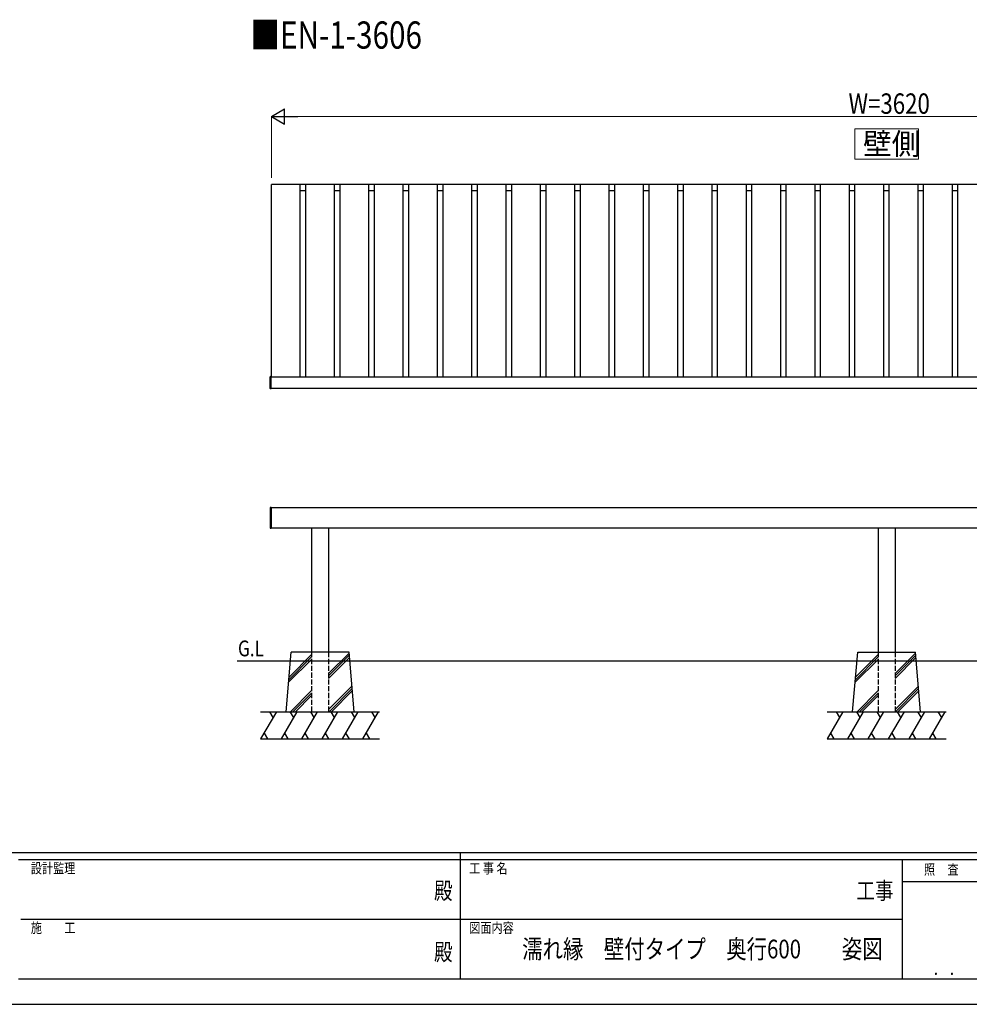
# Model space of a CAD drawing. Units: millimetres. Extents: x 0 to 8410, y 0 to 5940.
# Drawn here: x 2904 to 5697, y 0 to 2895 of the extents above; entities that cross this region are included whole.
import ezdxf
from ezdxf.enums import TextEntityAlignment as Align

# ---------------------------------------------------------------- set-up
doc = ezdxf.new("R2010")
doc.units = ezdxf.units.MM
doc.header["$PDSIZE"] = 0.05
doc.linetypes.add('YHIDDEN_1', pattern=[4, 3, -1])
for name, color, linetype, lineweight in [('USER1', 3, 'Continuous', 13), ('YKK_13', 4, 'Continuous', 30), ('YKK_A1', 4, 'Continuous', 30), ('YKK_D', 6, 'Continuous', 13), ('YKK_ZWAK', 7, 'Continuous', 30)]:
    doc.layers.add(name, color=color, linetype=linetype, lineweight=lineweight)
doc.styles.add('text-b', font='extslim2.shx', dxfattribs={"width": 0.8, "bigfont": 'extfont2.shx'})

msp = doc.modelspace()

# ---------------------------------------------------------------- linework, layer by layer
at = {"layer": 'USER1'}
msp.add_lwpolyline([(5360.344573, 2574.66472196), (5360.344573, 2485.41472196), (5547.944509, 2485.41472196), (5547.944509, 2574.66472196), (5360.344573, 2574.66472196)], dxfattribs=at)
at = {"layer": 'YKK_13', "linetype": 'Continuous', "lineweight": 30, "ltscale": 0.5}
for p, q in [((3640.64454863, 1811.11472196), (3640.64453337, 1844.71471281)), ((3643.64454863, 1845.71471281), (3641.64453337, 1845.71471281)), ((3643.64454863, 1810.11472196), (3643.64453337, 1845.71471281)), ((3643.64454863, 1810.11472196), (3641.64453337, 1810.11472196)), ((3640.6445485, 1459.7147067), (3640.6445485, 1401.11476164)), ((3643.6445485, 1460.71472196), (3641.6445485, 1460.71472196)), ((3643.6445485, 1460.71473722), (3643.6445485, 1437.91474943)), ((3643.6445485, 1437.91474943), (3643.6445485, 1422.91474943)), ((3643.6445485, 1422.91474943), (3643.6445485, 1400.11476164)), ((3641.6445485, 1400.11476164), (3643.6445485, 1400.11476164))]:
    msp.add_line(p, q, dxfattribs=at)
for centre, start, end in [((3641.64453337, 1844.71471281), 90, 180), ((3641.64453337, 1811.11472196), 180, 270), ((3641.6445485, 1459.7147067), 90, 180), ((3641.6445485, 1401.11476164), 180, 270)]:
    msp.add_arc(centre, 1, start, end, dxfattribs=at)
at = {"layer": 'YKK_A1'}
for p, q in [((7264.1445335, 2410.41472196), (3644.1445335, 2410.41472196)), ((3644.1445335, 1845.41472196), (3644.1445335, 2410.41472196)), ((3729.1445335, 1845.41472196), (3729.1445335, 2410.41472196)), ((3745.1445335, 1845.41472196), (3745.1445335, 2410.41472196)), ((3830.1445335, 1845.41472196), (3830.1445335, 2410.41472196)), ((3846.1445335, 1845.41472196), (3846.1445335, 2410.41472196)), ((3931.1445335, 1845.41472196), (3931.1445335, 2410.41472196)), ((3947.1445335, 1845.41472196), (3947.1445335, 2410.41472196)), ((4032.1445335, 1845.41472196), (4032.1445335, 2410.41472196)), ((4048.1445335, 1845.41472196), (4048.1445335, 2410.41472196)), ((4133.1445335, 1845.41472196), (4133.1445335, 2410.41472196)), ((4149.1445335, 1845.41472196), (4149.1445335, 2410.41472196)), ((4234.1445335, 1845.41472196), (4234.1445335, 2410.41472196)), ((4250.1445335, 1845.41472196), (4250.1445335, 2410.41472196)), ((4335.1445335, 1845.41472196), (4335.1445335, 2410.41472196)), ((4351.1445335, 1845.41472196), (4351.1445335, 2410.41472196)), ((4436.1445335, 1845.41472196), (4436.1445335, 2410.41472196)), ((4452.1445335, 1845.41472196), (4452.1445335, 2410.41472196)), ((4537.1445335, 1845.41472196), (4537.1445335, 2410.41472196)), ((4553.1445335, 1845.41472196), (4553.1445335, 2410.41472196)), ((4638.1445335, 1845.41472196), (4638.1445335, 2410.41472196)), ((4654.1445335, 1845.41472196), (4654.1445335, 2410.41472196)), ((4739.1445335, 1845.41472196), (4739.1445335, 2410.41472196)), ((4755.1445335, 1845.41472196), (4755.1445335, 2410.41472196)), ((4840.1445335, 1845.41472196), (4840.1445335, 2410.41472196)), ((4856.1445335, 1845.41472196), (4856.1445335, 2410.41472196)), ((4941.1445335, 1845.41472196), (4941.1445335, 2410.41472196)), ((4957.1445335, 1845.41472196), (4957.1445335, 2410.41472196)), ((5042.1445335, 1845.41472196), (5042.1445335, 2410.41472196)), ((5058.1445335, 1845.41472196), (5058.1445335, 2410.41472196)), ((5143.1445335, 1845.41472196), (5143.1445335, 2410.41472196)), ((5159.1445335, 1845.41472196), (5159.1445335, 2410.41472196)), ((5244.1445335, 1845.41472196), (5244.1445335, 2410.41472196)), ((5260.1445335, 1845.41472196), (5260.1445335, 2410.41472196)), ((5345.1445335, 1845.41472196), (5345.1445335, 2410.41472196)), ((5361.1445335, 1845.41472196), (5361.1445335, 2410.41472196)), ((5446.1445335, 1845.41472196), (5446.1445335, 2410.41472196)), ((5462.1445335, 1845.41472196), (5462.1445335, 2410.41472196)), ((5547.1445335, 1845.41472196), (5547.1445335, 2410.41472196)), ((5563.1445335, 1845.41472196), (5563.1445335, 2410.41472196)), ((5648.1445335, 1845.41472196), (5648.1445335, 2410.41472196)), ((5664.1445335, 1845.41472196), (5664.1445335, 2410.41472196)), ((3745.1445335, 2392.41472196), (3729.1445335, 2392.41472196)), ((3846.1445335, 2392.41472196), (3830.1445335, 2392.41472196)), ((3947.1445335, 2392.41472196), (3931.1445335, 2392.41472196)), ((4048.1445335, 2392.41472196), (4032.1445335, 2392.41472196)), ((4149.1445335, 2392.41472196), (4133.1445335, 2392.41472196)), ((4250.1445335, 2392.41472196), (4234.1445335, 2392.41472196)), ((4351.1445335, 2392.41472196), (4335.1445335, 2392.41472196)), ((4452.1445335, 2392.41472196), (4436.1445335, 2392.41472196)), ((4553.1445335, 2392.41472196), (4537.1445335, 2392.41472196)), ((4654.1445335, 2392.41472196), (4638.1445335, 2392.41472196)), ((4755.1445335, 2392.41472196), (4739.1445335, 2392.41472196)), ((4856.1445335, 2392.41472196), (4840.1445335, 2392.41472196)), ((4957.1445335, 2392.41472196), (4941.1445335, 2392.41472196)), ((5058.1445335, 2392.41472196), (5042.1445335, 2392.41472196)), ((5159.1445335, 2392.41472196), (5143.1445335, 2392.41472196)), ((5260.1445335, 2392.41472196), (5244.1445335, 2392.41472196)), ((5361.1445335, 2392.41472196), (5345.1445335, 2392.41472196)), ((5462.1445335, 2392.41472196), (5446.1445335, 2392.41472196)), ((5563.1445335, 2392.41472196), (5547.1445335, 2392.41472196)), ((5664.1445335, 2392.41472196), (5648.1445335, 2392.41472196)), ((3643.644541, 1845.41472196), (7264.644526, 1845.41472196)), ((3643.644541, 1810.41472196), (3643.644541, 1845.41472196)), ((7264.644526, 1810.41472196), (3643.644541, 1810.41472196)), ((3643.6445485, 1460.41472196), (7264.6445335, 1460.41472196)), ((3643.6445485, 1400.41472196), (3643.6445485, 1460.41472196)), ((7264.6445335, 1400.41472196), (3643.6445485, 1400.41472196)), ((3762.6445485, 1400.41472196), (3762.6445485, 1035.41472196)), ((3812.6445485, 1400.41472196), (3812.6445485, 1035.41472196)), ((5429.1445335, 1400.41472196), (5429.1445335, 1035.41472196)), ((5479.1445335, 1400.41472196), (5479.1445335, 1035.41472196)), ((3543.6445485, 1010.41472196), (7364.6445335, 1010.41472196)), ((3612.6445485, 860.41472196), (3962.6445485, 860.41472196)), ((3658.83257004, 860.41472196), (3612.6445485, 780.41472196)), ((3638.83257004, 860.41472196), (3648.83257004, 843.09421389)), ((3718.83257004, 860.41472196), (3672.6445485, 780.41472196)), ((3698.83257004, 860.41472196), (3708.83257004, 843.09421389)), ((3778.83257004, 860.41472196), (3732.6445485, 780.41472196)), ((3737.6445485, 860.41472196), (3837.6445485, 860.41472196)), ((3758.83257004, 860.41472196), (3768.83257004, 843.09421389)), ((3762.6445485, 860.41472196), (3812.6445485, 860.41472196)), ((3838.83257004, 860.41472196), (3792.6445485, 780.41472196)), ((3818.83257004, 860.41472196), (3828.83257004, 843.09421389)), ((3898.83257004, 860.41472196), (3852.6445485, 780.41472196)), ((3878.83257004, 860.41472196), (3888.83257004, 843.09421389)), ((3958.83257004, 860.41472196), (3912.6445485, 780.41472196)), ((3938.83257004, 860.41472196), (3948.83257004, 843.09421389)), ((5279.1445335, 860.41472196), (5629.1445335, 860.41472196)), ((5325.33255504, 860.41472196), (5279.1445335, 780.41472196)), ((5305.33255504, 860.41472196), (5315.33255504, 843.09421389)), ((5385.33255504, 860.41472196), (5339.1445335, 780.41472196)), ((5365.33255504, 860.41472196), (5375.33255504, 843.09421389)), ((5445.33255504, 860.41472196), (5399.1445335, 780.41472196)), ((5404.1445335, 860.41472196), (5504.1445335, 860.41472196)), ((5425.33255504, 860.41472196), (5435.33255504, 843.09421389)), ((5429.1445335, 860.41472196), (5479.1445335, 860.41472196)), ((5505.33255504, 860.41472196), (5459.1445335, 780.41472196)), ((5485.33255504, 860.41472196), (5495.33255504, 843.09421389)), ((5565.33255504, 860.41472196), (5519.1445335, 780.41472196)), ((5545.33255504, 860.41472196), (5555.33255504, 843.09421389)), ((5625.33255504, 860.41472196), (5579.1445335, 780.41472196)), ((5605.33255504, 860.41472196), (5615.33255504, 843.09421389)), ((3622.6445485, 797.73523004), (3632.6445485, 780.41472196)), ((3682.6445485, 797.73523004), (3692.6445485, 780.41472196)), ((3742.6445485, 797.73523004), (3752.6445485, 780.41472196)), ((3802.6445485, 797.73523004), (3812.6445485, 780.41472196)), ((3862.6445485, 797.73523004), (3872.6445485, 780.41472196)), ((3922.6445485, 797.73523004), (3932.6445485, 780.41472196)), ((5289.1445335, 797.73523004), (5299.1445335, 780.41472196)), ((5349.1445335, 797.73523004), (5359.1445335, 780.41472196)), ((5409.1445335, 797.73523004), (5419.1445335, 780.41472196)), ((5469.1445335, 797.73523004), (5479.1445335, 780.41472196)), ((5529.1445335, 797.73523004), (5539.1445335, 780.41472196)), ((5589.1445335, 797.73523004), (5599.1445335, 780.41472196)), ((3612.6445485, 780.41472196), (3962.6445485, 780.41472196)), ((5279.1445335, 780.41472196), (5629.1445335, 780.41472196))]:
    msp.add_line(p, q, dxfattribs=at)
at = {"layer": 'YKK_A1', "linetype": 'Continuous', "lineweight": 30, "ltscale": 0.5}
for p, q in [((3687.64476213, 860.41472196), (3702.64476213, 1035.41472196)), ((3872.6445485, 1035.41472196), (3702.64500627, 1035.41472196)), ((3887.6445485, 860.41472196), (3872.6445485, 1035.41472196)), ((5354.1445335, 860.41472196), (5369.1445335, 1035.41472196)), ((5369.1445335, 1035.41472196), (5539.14407574, 1035.41472196)), ((5554.14431988, 860.41472196), (5539.14431988, 1035.41472196))]:
    msp.add_line(p, q, dxfattribs=at)
at = {"layer": 'YKK_A1', "linetype": 'Continuous'}
for p, q in [((3695.04633788, 946.7689314), (3762.6445485, 1014.36714202)), ((3695.70924882, 954.50289233), (3762.6445485, 1021.43819202)), ((3696.37215976, 962.23685327), (3762.6445485, 1028.50924202)), ((3812.6445485, 972.44322484), (3872.87894362, 1032.67761996)), ((3812.6445485, 965.37217484), (3873.43718441, 1026.16481075)), ((3812.6445485, 958.30112484), (3873.9954252, 1019.65200154)), ((5361.54632288, 946.7689314), (5429.1445335, 1014.36714202)), ((5362.20923382, 954.50289233), (5429.1445335, 1021.43819202)), ((5362.87214476, 962.23685327), (5429.1445335, 1028.50924202)), ((5479.1445335, 972.44322484), (5539.37892862, 1032.67761996)), ((5479.1445335, 965.37217484), (5539.93716941, 1026.16481075)), ((5479.1445335, 958.30112484), (5540.4954102, 1019.65200154)), ((3812.6445485, 866.37720766), (3881.25257656, 934.98523571)), ((3813.75311281, 860.41472196), (3881.81081735, 928.4724265)), ((5479.1445335, 866.37720766), (5547.75256156, 934.98523571)), ((5480.2530978, 860.41472196), (5548.31080235, 928.4724265)), ((3700.61604563, 860.41472196), (3762.6445485, 922.44322484)), ((3707.68709563, 860.41472196), (3762.6445485, 915.37217484)), ((3714.75814563, 860.41472196), (3762.6445485, 908.30112484)), ((3820.82416281, 860.41472196), (3882.36905814, 921.95961729)), ((5367.11603063, 860.41472196), (5429.1445335, 922.44322484)), ((5374.18708063, 860.41472196), (5429.1445335, 915.37217484)), ((5381.25813063, 860.41472196), (5429.1445335, 908.30112484)), ((5487.3241478, 860.41472196), (5548.86904314, 921.95961729))]:
    msp.add_line(p, q, dxfattribs=at)
at = {"layer": 'YKK_A1', "linetype": 'YHIDDEN_1', "ltscale": 5}
for p, q in [((3762.6445485, 1035.41472196), (3762.6445485, 860.41472196)), ((3812.6445485, 1035.41472196), (3812.6445485, 860.41472196)), ((5429.1445335, 1035.41472196), (5429.1445335, 860.41472196)), ((5479.1445335, 1035.41472196), (5479.1445335, 860.41472196))]:
    msp.add_line(p, q, dxfattribs=at)
at = {"layer": 'YKK_D', "lineweight": -2}
for p, q in [((3644.1445335, 2610.41472196), (3683.11567667, 2632.91472196)), ((3644.1445335, 2610.41472196), (3683.11567667, 2587.91472196)), ((3644.1445335, 2610.41472196), (3722.08681984, 2610.41472196)), ((3683.11567667, 2587.91472196), (3683.11567667, 2632.91472196))]:
    msp.add_line(p, q, dxfattribs=at)
at = {"layer": 'YKK_D'}
for p, q in [((3644.1445335, 2430.41472196), (3644.1445335, 2611.41472196)), ((3689.1445335, 2610.41472196), (7219.1445335, 2610.41472196))]:
    msp.add_line(p, q, dxfattribs=at)
at = {"layer": 'YKK_ZWAK'}
for p, q in [((8100.01980756, 445), (300.01980756, 445)), ((4200.01980756, 445), (4200.01980756, 75)), ((4200.01980756, 425), (2900.01980756, 425)), ((5500.01980756, 425), (4200.01980756, 425)), ((6190.01980756, 425), (5500.01980756, 425)), ((5500.01980756, 425), (5500.01980756, 75)), ((6190.01980756, 360), (5500.01980756, 360)), ((2907.51980756, 250), (4200.01980756, 250)), ((4200.01980756, 250), (5500.01980756, 250)), ((2900.01980756, 75), (4200.01980756, 75)), ((4200.01980756, 75), (5500.01980756, 75)), ((5500.01980756, 75), (6190.01980756, 75)), ((0, 0), (8410, 0))]:
    msp.add_line(p, q, dxfattribs=at)
msp.add_point((4200.01980756, 75), dxfattribs=at)

# ---------------------------------------------------------------- texts
at = {"layer": 'USER1', "style": 'text-b'}
for s, height, width, p in [('■EN-1-3606', 80, 0.8, (3582.46666667, 2810.05310479)), ('壁側', 63.75, 0.970588, (5384.72190793, 2498.16472196)), ('G.L', 46.36097409, 0.8, (3545.9141805, 1023.24955031)), ('濡れ縁\u3000壁付タイプ\u3000奥行600\u3000\u3000姿図', 55, 0.8, (4382.15314089, 135))]:
    msp.add_text(s, height=height, dxfattribs=dict(at, width=width)).set_placement(p)
at = {"layer": 'YKK_D', "style": 'text-b', "width": 0.8}
msp.add_text('W=3620', height=60, dxfattribs=at).set_placement((5342.1445335, 2618.41472196))
at = {"layer": 'YKK_ZWAK', "style": 'text-b', "width": 0.8}
for s, height, p in [('設計監理', 30, (2936.68647423, 385)), ('工 事 名', 30, (4226.26980756, 385)), ('施\u3000\u3000工', 30, (2936.68647423, 210)), ('図面内容', 30, (4226.26980756, 210)), ('． ．', 35.35000086, (5590, 85.64824581))]:
    msp.add_text(s, height=height, dxfattribs=at).set_placement(p)
for s, height, p in [('照     査', 30, (5615.01980756, 392.5)), ('殿', 50, (4150, 327.5)), ('工事', 50, (5420, 327.535)), ('殿', 50, (4150, 147.5))]:
    msp.add_text(s, height=height, dxfattribs=at).set_placement(p, align=Align.MIDDLE)

doc.saveas('drawing.dxf')
